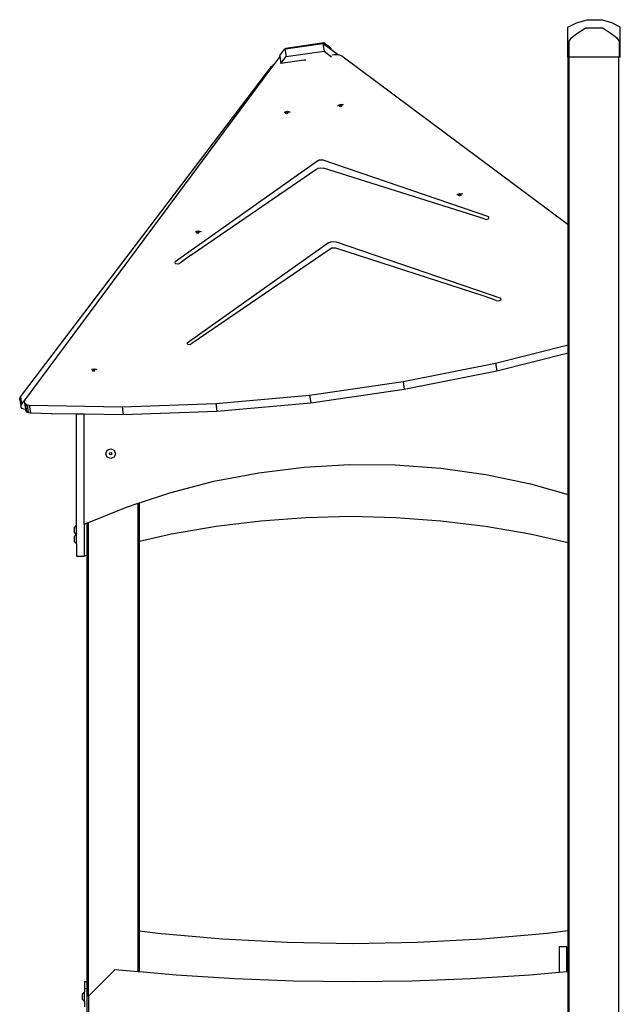
# Model space of a CAD drawing. Units: inches. Extents: x 1292 to 3590, y -888 to 399.
# Drawn here: x 3318 to 3409, y 250 to 399 of the extents above; entities that cross this region are included whole.
import ezdxf

# ---------------------------------------------------------------- set-up
doc = ezdxf.new("R2010")
doc.units = ezdxf.units.IN
doc.header["$MEASUREMENT"] = 0
doc.layers.add('VP-SIDE', color=50, linetype='Continuous', plot=False)

# ---------------------------------------------------------------- blocks, each defined once
blk = doc.blocks.new('3403_side2')
at = {"color": 0}
for p, q in [((1119.47, 784.26), (1120.77, 784.91)), ((1119.47, 779.69), (1119.47, 784.26)), ((1120.77, 784.91), (1122.4, 785.39)), ((1120.84, 783.31), (1122.07, 784.13)), ((1122.07, 784.13), (1122.16, 784.15)), ((1122.16, 784.15), (1124.74, 784.15)), ((1122.4, 785.39), (1124.5, 785.39)), ((1126.13, 784.91), (1124.5, 785.39)), ((1124.74, 784.15), (1124.83, 784.13)), ((1124.83, 784.13), (1126.06, 783.31)), ((1127.41, 784.27), (1126.13, 784.91)), ((1127.41, 779.69), (1127.41, 784.27)), ((1119.64, 782.11), (1120.07, 782.7)), ((1120.07, 782.7), (1120.84, 783.31)), ((1126.06, 783.31), (1126.83, 782.7)), ((1126.83, 782.7), (1127.26, 782.11)), ((1075.71, 779.93), (1076.49, 780.96)), ((1076.49, 780.96), (1076.6, 780.97)), ((1076.49, 780.96), (1076.67, 779.78)), ((1076.6, 780.97), (1082.26, 781.8)), ((1076.64, 781.03), (1076.6, 780.97)), ((1082.42, 781.87), (1076.64, 781.03)), ((1082.26, 781.8), (1082.44, 780.61)), ((1082.26, 781.8), (1083.26, 781.06)), ((1083.46, 781.09), (1082.42, 781.87)), ((1083.26, 781.06), (1083.46, 781.09)), ((1083.26, 781.06), (1083.49, 780.89)), ((1083.46, 781.09), (1083.49, 780.89)), ((1119.64, 779.69), (1119.64, 782.11)), ((1127.26, 782.11), (1127.26, 779.69)), ((1075.73, 779.8), (1074.81, 778.57)), ((1075.71, 779.93), (1075.73, 779.8)), ((1075.73, 779.8), (1075.88, 778.75)), ((1075.88, 778.75), (1076.67, 779.78)), ((1076.67, 779.78), (1082.44, 780.61)), ((1082.44, 780.61), (1083.58, 779.77)), ((1083.49, 780.89), (1084.65, 780.03)), ((1084.01, 780.06), (1083.61, 780)), ((1084.43, 780.07), (1084.01, 780.06)), ((1084.65, 780.03), (1084.43, 780.07)), ((1084.83, 780), (1084.65, 780.03)), ((1085.13, 779.85), (1084.83, 780)), ((1119.31, 754.39), (1085.13, 779.85)), ((1119.47, 779.69), (1119.49, 779.69)), ((1119.64, 779.69), (1119.49, 779.69)), ((1119.49, 754.26), (1119.49, 779.69)), ((1119.68, 779.69), (1119.64, 779.69)), ((1127.22, 779.69), (1119.68, 779.69)), ((1119.68, 611.99), (1119.68, 779.69)), ((1127.22, 443.24), (1127.22, 779.69)), ((1127.26, 779.69), (1127.22, 779.69)), ((1127.41, 779.69), (1127.26, 779.69)), ((1127.43, 779.69), (1127.41, 779.69)), ((1036.33, 728.11), (1074.46, 778.29)), ((1074.48, 778.13), (1037.01, 727.61)), ((1074.46, 778.29), (1074.71, 778.51)), ((1074.46, 778.29), (1074.48, 778.13)), ((1074.72, 778.44), (1074.48, 778.13)), ((1074.71, 778.51), (1074.81, 778.57)), ((1074.71, 778.51), (1074.72, 778.44)), ((1074.81, 778.57), (1074.72, 778.44)), ((1079.38, 779.26), (1075.88, 778.75)), ((1079.53, 779.26), (1079.38, 779.26)), ((1079.63, 779.24), (1079.53, 779.26)), ((1079.68, 779.2), (1079.63, 779.24)), ((1084.5, 772.3), (1084.65, 772.41)), ((1084.65, 772.41), (1084.93, 772.53)), ((1084.8, 772.24), (1084.84, 772.33)), ((1084.84, 772.2), (1084.8, 772.24)), ((1084.84, 772.33), (1084.96, 772.38)), ((1084.84, 772.2), (1084.85, 772.23)), ((1084.86, 772.18), (1084.84, 772.2)), ((1084.85, 772.23), (1084.97, 772.28)), ((1084.99, 772.16), (1084.86, 772.18)), ((1084.93, 772.53), (1085.24, 772.5)), ((1084.96, 772.38), (1085.09, 772.37)), ((1084.97, 772.28), (1085.1, 772.26)), ((1085.11, 772.21), (1084.99, 772.16)), ((1085.09, 772.37), (1085.15, 772.3)), ((1085.1, 772.26), (1085.12, 772.24)), ((1085.12, 772.24), (1085.11, 772.21)), ((1085.15, 772.3), (1085.12, 772.24)), ((1085.42, 772.44), (1085.24, 772.5)), ((1076.45, 771.34), (1076.55, 771.41)), ((1076.55, 771.41), (1076.87, 771.48)), ((1076.6, 771.22), (1076.68, 771.3)), ((1076.63, 771.14), (1076.6, 771.22)), ((1076.64, 771.14), (1076.63, 771.14)), ((1076.64, 771.14), (1076.7, 771.19)), ((1076.74, 771.1), (1076.64, 771.14)), ((1076.68, 771.3), (1076.81, 771.32)), ((1076.7, 771.19), (1076.83, 771.22)), ((1076.88, 771.13), (1076.74, 771.1)), ((1076.81, 771.32), (1076.93, 771.29)), ((1076.83, 771.22), (1076.93, 771.19)), ((1076.87, 771.48), (1077.13, 771.39)), ((1076.93, 771.19), (1076.88, 771.13)), ((1076.93, 771.29), (1076.95, 771.21)), ((1076.95, 771.21), (1076.93, 771.19)), ((1077.35, 771.3), (1077.13, 771.39)), ((1081.48, 763.97), (1059.82, 748.58)), ((1081.48, 763.97), (1081.69, 764.08)), ((1081.69, 764.08), (1081.95, 764.11)), ((1081.95, 764.11), (1082.18, 764.08)), ((1107.45, 755.44), (1082.18, 764.08)), ((1062.24, 749.59), (1081.21, 762.64)), ((1081.21, 762.64), (1081.56, 762.81)), ((1081.56, 762.81), (1081.97, 762.87)), ((1081.97, 762.87), (1082.35, 762.81)), ((1106.17, 755.34), (1082.35, 762.81)), ((1102.59, 758.76), (1102.74, 758.87)), ((1102.74, 758.87), (1103.02, 758.98)), ((1102.89, 758.7), (1102.93, 758.78)), ((1102.93, 758.65), (1102.89, 758.7)), ((1102.93, 758.78), (1103.05, 758.83)), ((1102.93, 758.65), (1102.94, 758.68)), ((1102.95, 758.63), (1102.93, 758.65)), ((1102.94, 758.68), (1103.06, 758.73)), ((1103.08, 758.62), (1102.95, 758.63)), ((1103.02, 758.98), (1103.33, 758.95)), ((1103.05, 758.83), (1103.18, 758.82)), ((1103.06, 758.73), (1103.19, 758.72)), ((1103.2, 758.67), (1103.08, 758.62)), ((1103.18, 758.82), (1103.24, 758.75)), ((1103.19, 758.72), (1103.21, 758.69)), ((1103.21, 758.69), (1103.2, 758.67)), ((1103.24, 758.75), (1103.21, 758.69)), ((1103.5, 758.89), (1103.33, 758.95)), ((1106.75, 755.15), (1106.17, 755.34)), ((1106.75, 755.15), (1107.09, 755.05)), ((1107.09, 755.05), (1107.44, 755.2)), ((1107.44, 755.2), (1107.45, 755.44)), ((1119.31, 754.39), (1119.49, 754.26)), ((1119.49, 736.01), (1119.49, 754.26)), ((1062.94, 753.18), (1063.03, 753.26)), ((1063.03, 753.26), (1063.35, 753.32)), ((1063.09, 753.06), (1063.17, 753.14)), ((1063.12, 752.98), (1063.09, 753.06)), ((1063.12, 752.98), (1063.18, 753.04)), ((1063.23, 752.95), (1063.12, 752.98)), ((1063.12, 752.98), (1063.12, 752.98)), ((1063.17, 753.14), (1063.3, 753.17)), ((1063.18, 753.04), (1063.32, 753.07)), ((1063.36, 752.97), (1063.23, 752.95)), ((1063.3, 753.17), (1063.41, 753.13)), ((1063.32, 753.07), (1063.42, 753.03)), ((1063.35, 753.32), (1063.62, 753.23)), ((1063.42, 753.03), (1063.36, 752.97)), ((1063.41, 753.13), (1063.44, 753.05)), ((1063.44, 753.05), (1063.42, 753.03)), ((1063.83, 753.14), (1063.62, 753.23)), ((1083.12, 751.48), (1061.68, 736.23)), ((1083.12, 751.48), (1083.48, 751.65)), ((1083.48, 751.65), (1083.89, 751.71)), ((1083.89, 751.71), (1084.28, 751.65)), ((1084.28, 751.65), (1109.3, 743.1)), ((1062.24, 749.59), (1060.64, 748.46)), ((1083.35, 750.53), (1062.39, 736.17)), ((1083.62, 750.66), (1083.35, 750.53)), ((1083.93, 750.7), (1083.62, 750.66)), ((1084.22, 750.66), (1083.93, 750.7)), ((1106.74, 743.37), (1084.22, 750.66)), ((1059.89, 748.32), (1059.82, 748.58)), ((1060.3, 748.26), (1059.89, 748.32)), ((1060.64, 748.46), (1060.3, 748.26)), ((1108.56, 742.75), (1106.74, 743.37)), ((1108.56, 742.75), (1108.94, 742.66)), ((1108.94, 742.66), (1109.31, 742.83)), ((1109.31, 742.83), (1109.3, 743.1)), ((1061.77, 736.02), (1061.68, 736.23)), ((1062.39, 736.17), (1062.12, 735.99)), ((1062.12, 735.99), (1061.77, 736.02)), ((1108.49, 733.2), (1119.49, 736.01)), ((1108.66, 732.03), (1119.49, 734.79)), ((1119.49, 734.79), (1119.49, 736.01)), ((1119.49, 713.27), (1119.49, 734.79)), ((1094.46, 730.41), (1108.49, 733.2)), ((1108.49, 733.2), (1108.66, 732.03)), ((1047.11, 732.22), (1047.21, 732.29)), ((1047.21, 732.29), (1047.53, 732.36)), ((1047.27, 732.1), (1047.35, 732.17)), ((1047.29, 732.02), (1047.27, 732.1)), ((1047.3, 732.01), (1047.29, 732.02)), ((1047.3, 732.01), (1047.36, 732.07)), ((1047.41, 731.98), (1047.3, 732.01)), ((1047.35, 732.17), (1047.48, 732.2)), ((1047.36, 732.07), (1047.49, 732.1)), ((1047.54, 732.01), (1047.41, 731.98)), ((1047.48, 732.2), (1047.59, 732.16)), ((1047.49, 732.1), (1047.6, 732.06)), ((1047.53, 732.36), (1047.8, 732.27)), ((1047.6, 732.06), (1047.54, 732.01)), ((1047.59, 732.16), (1047.62, 732.08)), ((1047.62, 732.08), (1047.6, 732.06)), ((1048.01, 732.18), (1047.8, 732.27)), ((1094.62, 729.23), (1108.66, 732.03)), ((1080.25, 728.36), (1094.46, 730.41)), ((1094.46, 730.41), (1094.62, 729.23)), ((1080.42, 727.18), (1094.62, 729.23)), ((1036.24, 727.91), (1036.33, 728.11)), ((1036.26, 727.69), (1036.24, 727.91)), ((1036.26, 727.69), (1036.41, 726.72)), ((1036.33, 728.11), (1036.5, 726.93)), ((1036.5, 726.93), (1037, 727.58)), ((1037, 727.58), (1036.92, 727.41)), ((1036.92, 727.41), (1036.95, 727.19)), ((1036.95, 727.19), (1037.11, 727)), ((1036.95, 727.19), (1037.09, 726.23)), ((1037.01, 727.61), (1037, 727.58)), ((1065.99, 727.07), (1080.25, 728.36)), ((1066.15, 725.9), (1080.42, 727.18)), ((1080.25, 728.36), (1080.42, 727.18)), ((1036.41, 726.72), (1036.5, 726.93)), ((1036.44, 726.51), (1036.41, 726.72)), ((1036.59, 726.32), (1036.44, 726.51)), ((1036.85, 726.2), (1036.59, 726.32)), ((1037.1, 726.15), (1036.85, 726.2)), ((1037.09, 726.23), (1037.1, 726.15)), ((1037.1, 726.15), (1037.12, 726.01)), ((1037.11, 727), (1037.28, 725.83)), ((1037.11, 727), (1037.37, 726.87)), ((1037.12, 726.01), (1037.28, 725.83)), ((1037.28, 725.83), (1037.54, 725.7)), ((1037.37, 726.87), (1037.54, 725.7)), ((1037.37, 726.87), (1037.69, 726.82)), ((1037.54, 725.7), (1037.85, 725.64)), ((1037.69, 726.82), (1037.85, 725.64)), ((1037.69, 726.82), (1051.77, 726.56)), ((1037.85, 725.64), (1041.01, 725.58)), ((1051.77, 726.56), (1065.99, 727.07)), ((1051.77, 726.56), (1051.93, 725.38)), ((1051.93, 725.38), (1066.15, 725.9)), ((1065.99, 727.07), (1066.15, 725.9)), ((1041.01, 725.58), (1041.08, 725.53)), ((1041.01, 725.58), (1041.03, 725.58)), ((1041.03, 725.58), (1041.09, 725.54)), ((1041.03, 725.58), (1041.12, 725.58)), ((1041.08, 725.53), (1041.09, 725.54)), ((1041.09, 725.54), (1041.12, 725.58)), ((1041.12, 725.58), (1044.88, 725.51)), ((1044.88, 725.51), (1046.02, 725.49)), ((1044.88, 708.62), (1044.88, 725.51)), ((1046.02, 708.73), (1046.02, 725.49)), ((1046.02, 725.49), (1051.93, 725.38)), ((1049.3, 719.45), (1049.52, 719.98)), ((1049.52, 719.98), (1050.05, 720.2)), ((1049.92, 719.57), (1050.05, 719.63)), ((1050.05, 720.2), (1050.58, 719.98)), ((1050.05, 719.63), (1050.17, 719.57)), ((1050.58, 719.98), (1050.8, 719.45)), ((1049.52, 718.92), (1049.3, 719.45)), ((1050.05, 718.7), (1049.52, 718.92)), ((1049.87, 719.45), (1049.92, 719.57)), ((1049.92, 719.32), (1049.87, 719.45)), ((1050.05, 719.27), (1049.92, 719.32)), ((1050.17, 719.32), (1050.05, 719.27)), ((1050.58, 718.92), (1050.05, 718.7)), ((1050.17, 719.57), (1050.23, 719.45)), ((1050.23, 719.45), (1050.17, 719.32)), ((1050.8, 719.45), (1050.58, 718.92)), ((1072.53, 716.56), (1079.4, 717.41)), ((1079.4, 717.41), (1086.32, 717.81)), ((1086.32, 717.81), (1093.25, 717.75)), ((1093.25, 717.75), (1100.16, 717.24)), ((1100.16, 717.24), (1107.02, 716.27)), ((1059.02, 713.52), (1065.72, 715.26)), ((1065.72, 715.26), (1072.53, 716.56)), ((1107.02, 716.27), (1113.81, 714.85)), ((1113.81, 714.85), (1119.49, 713.27)), ((1054.43, 712), (1059.02, 713.52)), ((1119.49, 705.9), (1119.49, 713.27)), ((1046.68, 709), (1052.44, 711.34)), ((1052.44, 711.34), (1054.22, 711.93)), ((1054.22, 711.93), (1054.43, 712)), ((1054.22, 640.72), (1054.22, 711.93)), ((1054.43, 706.1), (1054.43, 712)), ((1072.83, 709.21), (1066.04, 708.37)), ((1079.66, 709.72), (1072.83, 709.21)), ((1086.51, 709.89), (1079.66, 709.72)), ((1093.36, 709.72), (1086.51, 709.89)), ((1100.19, 709.21), (1093.36, 709.72)), ((1106.98, 708.37), (1100.19, 709.21)), ((1044.88, 708.62), (1044.55, 708.3)), ((1044.55, 707.45), (1044.55, 708.3)), ((1044.88, 707.25), (1044.88, 708.62)), ((1046.02, 708.73), (1046.08, 708.75)), ((1046.08, 708.75), (1046.49, 708.92)), ((1046.08, 703.9), (1046.08, 708.75)), ((1046.49, 708.92), (1046.68, 709)), ((1046.49, 703.99), (1046.49, 708.92)), ((1046.68, 637.04), (1046.68, 709)), ((1066.04, 708.37), (1059.29, 707.2)), ((1113.73, 707.2), (1106.98, 708.37)), ((1044.81, 707.19), (1044.55, 707.45)), ((1044.81, 707.19), (1044.55, 706.93)), ((1044.55, 706.07), (1044.55, 706.93)), ((1044.88, 707.25), (1044.81, 707.19)), ((1044.88, 705.75), (1044.88, 707.25)), ((1059.29, 707.2), (1054.43, 706.1)), ((1119.49, 705.9), (1113.73, 707.2)), ((1044.88, 705.75), (1044.55, 706.07)), ((1044.88, 705.75), (1044.88, 703.9)), ((1054.43, 646.92), (1054.43, 706.1)), ((1119.49, 646.97), (1119.49, 705.9)), ((1044.88, 703.9), (1046.01, 703.9)), ((1046.49, 703.99), (1046.01, 703.86)), ((1046.01, 703.86), (1046.01, 703.9)), ((1046.01, 703.9), (1046.08, 703.9)), ((1046.49, 639.24), (1046.49, 703.99)), ((1057.21, 646.57), (1054.43, 646.92)), ((1054.43, 640.71), (1054.43, 646.92)), ((1067.04, 645.7), (1057.21, 646.57)), ((1116.3, 646.57), (1106.47, 645.7)), ((1119.49, 646.97), (1116.3, 646.57)), ((1119.49, 640.73), (1119.49, 646.97)), ((1076.89, 645.17), (1067.04, 645.7)), ((1086.76, 645), (1076.89, 645.17)), ((1096.62, 645.17), (1086.76, 645)), ((1106.47, 645.7), (1096.62, 645.17)), ((1118.13, 644.5), (1118.13, 640.61)), ((1119.33, 644.5), (1118.13, 644.5)), ((1119.33, 640.72), (1119.33, 644.5)), ((1050.68, 641.04), (1046.68, 637.04)), ((1054.22, 640.72), (1050.68, 641.04)), ((1054.43, 640.71), (1054.22, 640.72)), ((1059.97, 640.22), (1054.43, 640.71)), ((1118.13, 640.61), (1113.69, 640.22)), ((1119.33, 640.72), (1118.13, 640.61)), ((1119.49, 640.73), (1119.33, 640.72)), ((1119.49, 634.47), (1119.49, 640.73)), ((1046.09, 639.24), (1046.49, 639.24)), ((1046.09, 639.24), (1046.09, 638.19)), ((1046.49, 638.19), (1046.49, 639.24)), ((1068.91, 639.65), (1059.97, 640.22)), ((1077.87, 639.32), (1068.91, 639.65)), ((1086.83, 639.2), (1077.87, 639.32)), ((1095.79, 639.32), (1086.83, 639.2)), ((1104.75, 639.65), (1095.79, 639.32)), ((1113.69, 640.22), (1104.75, 639.65)), ((1046.09, 637.69), (1045.76, 637.37)), ((1045.76, 636.51), (1045.76, 637.37)), ((1046.09, 638.19), (1046.49, 638.19)), ((1046.09, 638.19), (1046.09, 637.69)), ((1046.09, 636.19), (1046.09, 637.69)), ((1046.49, 628.27), (1046.49, 638.19)), ((1046.09, 636.19), (1045.76, 636.51)), ((1046.09, 636.19), (1046.09, 635.38)), ((1046.68, 637.04), (1046.68, 617.66)), ((1046.68, 637.04), (1046.68, 637.04))]:
    blk.add_line(p, q, dxfattribs=at)

msp = doc.modelspace()

# ---------------------------------------------------------------- block references
at = {"layer": 'VP-SIDE', "color": 0}
msp.add_blockref('3403_side2', (2281.9, -386.13), dxfattribs=at)

doc.saveas('drawing.dxf')
